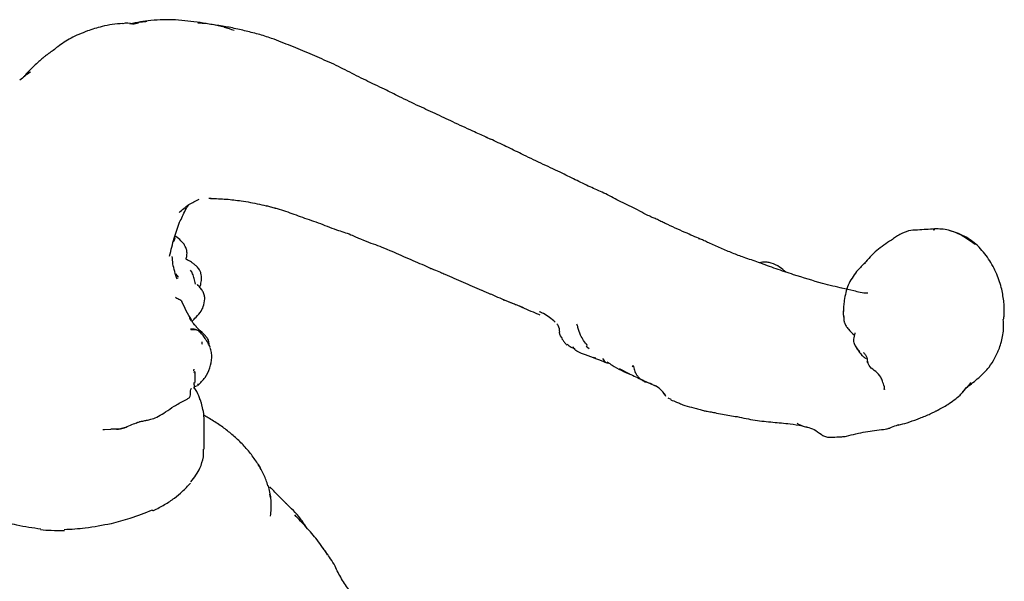
# Model space of a CAD drawing. Units: millimetres. Extents: x 23 to 738, y 53 to 783.
# Drawn here: x 565 to 629, y 654 to 690 of the extents above; entities that cross this region are included whole.
import ezdxf

# ---------------------------------------------------------------- set-up
doc = ezdxf.new("R2010")
doc.units = ezdxf.units.MM

msp = doc.modelspace()

# ---------------------------------------------------------------- linework, layer by layer
at = {"color": 7, "linetype": 'Continuous', "lineweight": 25}
for p, q in [((566.529, 688.191), (566.587, 688.242)), ((565.347, 686.995), (565.323, 686.984)), ((594.985, 682.766), (595.313, 682.616)), ((577.107, 678.746), (576.962, 678.741)), ((575.437, 678.02), (575.387, 677.935)), ((624.161, 676.713), (624.26, 676.72)), ((619.67, 674.478), (619.736, 674.548)), ((574.977, 673.629), (574.805, 673.838)), ((613.915, 674.153), (613.829, 674.18)), ((574.951, 673.551), (574.949, 673.549)), ((576.219, 673.125), (576.214, 673.142)), ((575.85, 670.736), (575.952, 670.847)), ((601.553, 669.12), (601.745, 668.979)), ((602.183, 668.339), (602.018, 668.392)), ((604.617, 667.775), (604.567, 667.838)), ((604.398, 667.294), (603.726, 667.654)), ((575.997, 666.468), (576.224, 666.556)), ((576.042, 666.721), (576.057, 666.701)), ((576.234, 666.66), (576.232, 666.574)), ((576.573, 665.001), (576.482, 665.397)), ((607.075, 665.652), (606.882, 665.723)), ((576.653, 662.4), (576.653, 664.299)), ((576.607, 661.905), (576.62, 662.4)), ((580.971, 659.259), (580.926, 659.468)), ((574.723, 659.226), (574.719, 659.223)), ((582.015, 658.847), (581.964, 658.898))]:
    msp.add_line(p, q, dxfattribs=at)
at = {"color": 7, "linetype": 'Continuous', "lineweight": 25, "flags": 128}
msp.add_lwpolyline([(570.06, 663.69), (570.06, 663.69), (570.061, 663.69), (570.063, 663.691), (570.071, 663.691), (570.103, 663.693), (570.156, 663.696), (570.569, 663.705), (570.569, 663.705)], dxfattribs=at)
at = {"color": 7, "linetype": 'Continuous', "lineweight": 25}
for centre, radius, start, end in [((590.42, 733.663), 45.496, 254.0991, 254.95323), ((575.829, 665.319), 0.647, 17.38615, 33.94328), ((573.322, 658.491), 0.0814, 225.58508, 286.90026)]:
    msp.add_arc(centre, radius, start, end, dxfattribs=at)
for points, knots in [([(571.365, 690.142), (571.369, 690.144), (571.554, 690.277), (571.936, 690.073), (572.251, 690.167), (572.373, 690.203)], [0, 0, 0, 0, 0.012495, 0.618229, 1, 1, 1, 1]), ([(573.193, 690.348), (572.96, 690.319), (572.497, 690.26), (572.048, 690.162), (571.824, 690.113)], [0, 0, 0, 0, 0.501494, 1, 1, 1, 1]), ([(571.896, 690.14), (571.952, 690.152), (572.102, 690.185), (572.346, 690.247), (572.638, 690.268), (572.831, 690.289), (572.927, 690.3)], [0, 0, 0, 0, 0.16493, 0.443236, 0.721606, 1, 1, 1, 1]), ([(574.799, 690.385), (574.525, 690.393), (573.979, 690.407), (573.454, 690.368), (573.193, 690.348)], [0, 0, 0, 0, 0.501842, 1, 1, 1, 1]), ([(576.401, 690.207), (576.129, 690.244), (575.585, 690.319), (575.061, 690.363), (574.799, 690.385)], [0, 0, 0, 0, 0.500047, 1, 1, 1, 1]), ([(569.046, 689.663), (568.68, 689.518), (567.962, 689.234), (567.397, 688.835), (567.12, 688.64)], [0, 0, 0, 0, 0.510866, 1, 1, 1, 1]), ([(570.007, 689.954), (569.84, 689.909), (569.503, 689.819), (569.199, 689.715), (569.046, 689.663)], [0, 0, 0, 0, 0.49701, 1, 1, 1, 1]), ([(571.362, 690.148), (571.128, 690.134), (570.663, 690.106), (570.225, 690.005), (570.007, 689.954)], [0, 0, 0, 0, 0.501123, 1, 1, 1, 1]), ([(577.508, 690.029), (577.233, 690.07), (576.887, 690.123), (576.48, 690.165), (576.35, 690.176), (576.305, 690.179), (576.286, 690.18), (576.275, 690.18), (576.265, 690.18), (576.258, 690.18), (576.253, 690.18), (576.25, 690.179), (576.252, 690.179), (576.253, 690.179)], [0, 0, 0, 0, 0.698894, 0.881766, 0.933652, 0.951039, 0.958125, 0.964532, 0.970641, 0.976823, 0.983588, 0.991339, 1, 1, 1, 1]), ([(577.956, 689.908), (577.692, 689.968), (577.163, 690.088), (576.655, 690.167), (576.401, 690.207)], [0, 0, 0, 0, 0.499239, 1, 1, 1, 1]), ([(579.285, 689.684), (578.989, 689.753), (578.396, 689.893), (577.804, 689.983), (577.508, 690.029)], [0, 0, 0, 0, 0.500309, 1, 1, 1, 1]), ([(581.053, 689.181), (580.758, 689.278), (580.17, 689.469), (579.58, 689.612), (579.285, 689.684)], [0, 0, 0, 0, 0.501712, 1, 1, 1, 1]), ([(583.56, 688.167), (583.144, 688.344), (582.315, 688.696), (581.473, 689.02), (581.053, 689.181)], [0, 0, 0, 0, 0.501186, 1, 1, 1, 1]), ([(567.12, 688.64), (567.022, 688.558), (566.822, 688.391), (566.626, 688.26), (566.526, 688.194)], [0, 0, 0, 0, 0.491852, 1, 1, 1, 1]), ([(566.526, 688.194), (566.458, 688.143), (566.324, 688.042), (566.108, 687.875), (565.863, 687.652), (565.566, 687.378), (565.267, 687.088), (565.045, 686.842), (564.932, 686.706), (564.889, 686.654)], [0, 0, 0, 0, 0.112302, 0.222224, 0.380238, 0.576501, 0.783304, 0.917704, 1, 1, 1, 1]), ([(586.004, 687.048), (585.601, 687.248), (584.793, 687.648), (583.971, 687.994), (583.56, 688.167)], [0, 0, 0, 0, 0.499381, 1, 1, 1, 1]), ([(588.414, 685.861), (587.997, 686.056), (587.162, 686.448), (586.39, 686.848), (586.004, 687.048)], [0, 0, 0, 0, 0.499287, 1, 1, 1, 1]), ([(565.323, 686.984), (565.208, 686.902), (564.981, 686.739), (564.759, 686.549), (564.65, 686.455)], [0, 0, 0, 0, 0.5078, 1, 1, 1, 1]), ([(590.663, 684.759), (590.227, 684.968), (589.438, 685.347), (588.731, 685.702), (588.414, 685.861)], [0, 0, 0, 0, 0.553236, 1, 1, 1, 1]), ([(593.01, 683.666), (592.623, 683.849), (591.847, 684.216), (591.058, 684.578), (590.663, 684.759)], [0, 0, 0, 0, 0.4995637, 1, 1, 1, 1]), ([(595.085, 682.712), (594.829, 682.829), (594.265, 683.089), (593.454, 683.462), (593.01, 683.666)], [0, 0, 0, 0, 0.453355, 1, 1, 1, 1]), ([(595.308, 682.62), (595.27, 682.635), (595.194, 682.664), (595.121, 682.696), (595.085, 682.712)], [0, 0, 0, 0, 0.498991, 1, 1, 1, 1]), ([(597.318, 681.656), (596.986, 681.82), (596.322, 682.147), (595.646, 682.463), (595.308, 682.62)], [0, 0, 0, 0, 0.500524, 1, 1, 1, 1]), ([(599.858, 680.453), (599.436, 680.649), (598.592, 681.043), (597.743, 681.452), (597.318, 681.656)], [0, 0, 0, 0, 0.500143, 1, 1, 1, 1]), ([(601.801, 679.502), (601.477, 679.657), (600.811, 679.977), (600.182, 680.291), (599.858, 680.453)], [0, 0, 0, 0, 0.486627, 1, 1, 1, 1]), ([(603.676, 678.596), (603.348, 678.77), (602.711, 679.108), (602.098, 679.373), (601.801, 679.502)], [0, 0, 0, 0, 0.515067, 1, 1, 1, 1]), ([(575.019, 677.823), (575.226, 678.013), (575.626, 678.38), (576.107, 678.593), (576.339, 678.696)], [0, 0, 0, 0, 0.517611, 1, 1, 1, 1]), ([(577.08, 678.751), (577.421, 678.741), (578.097, 678.72), (578.75, 678.636), (579.074, 678.595)], [0, 0, 0, 0, 0.504015, 1, 1, 1, 1]), ([(575.438, 677.999), (575.44, 678.004), (575.468, 678.071), (575.564, 678.213), (575.653, 678.344)], [0, 0, 0, 0, 0.068435, 1, 1, 1, 1]), ([(579.074, 678.595), (579.47, 678.528), (580.262, 678.393), (581.038, 678.188), (581.425, 678.086)], [0, 0, 0, 0, 0.50078, 1, 1, 1, 1]), ([(580.708, 678.287), (581.084, 678.184), (581.835, 677.976), (582.553, 677.709), (582.912, 677.575)], [0, 0, 0, 0, 0.500035, 1, 1, 1, 1]), ([(606.107, 677.405), (606.023, 677.442), (605.873, 677.508), (605.6, 677.628), (605.236, 677.815), (604.594, 678.168), (604.04, 678.426), (603.676, 678.596)], [0, 0, 0, 0, 0.104169, 0.185182, 0.324383, 0.556095, 1, 1, 1, 1]), ([(575.06, 677.198), (575.119, 677.319), (575.225, 677.54), (575.371, 677.855), (575.438, 677.998)], [0, 0, 0, 0, 0.546704, 1, 1, 1, 1]), ([(582.912, 677.575), (583.299, 677.442), (584.074, 677.175), (584.879, 676.861), (585.281, 676.704)], [0, 0, 0, 0, 0.4996806, 1, 1, 1, 1]), ([(606.694, 677.125), (606.604, 677.168), (606.419, 677.256), (606.213, 677.355), (606.107, 677.405)], [0, 0, 0, 0, 0.4881404, 1, 1, 1, 1]), ([(574.409, 674.99), (574.499, 675.386), (574.677, 676.162), (574.934, 676.858), (575.06, 677.198)], [0, 0, 0, 0, 0.510483, 1, 1, 1, 1]), ([(608.998, 676.098), (608.666, 676.239), (607.928, 676.555), (607.132, 676.922), (606.694, 677.125)], [0, 0, 0, 0, 0.4502971, 1, 1, 1, 1]), ([(624.239, 676.764), (623.883, 676.737), (623.354, 676.697), (622.521, 676.669), (622.161, 676.485), (621.977, 676.391)], [0, 0, 0, 0, 0.500779, 0.743385, 1, 1, 1, 1]), ([(625.148, 676.686), (624.999, 676.711), (624.699, 676.761), (624.393, 676.763), (624.239, 676.764)], [0, 0, 0, 0, 0.496179, 1, 1, 1, 1]), ([(574.728, 676.23), (574.733, 676.209), (574.747, 676.141), (574.715, 676.054), (574.681, 675.971), (574.662, 675.938), (574.653, 675.921)], [0, 0, 0, 0, 0.200416, 0.642347, 0.818302, 1, 1, 1, 1]), ([(575.346, 675.762), (575.257, 675.869), (575.079, 676.084), (574.848, 676.242), (574.733, 676.321)], [0, 0, 0, 0, 0.4976622, 1, 1, 1, 1]), ([(585.281, 676.704), (585.594, 676.609), (586.03, 676.476), (586.547, 676.236), (587.288, 675.921), (587.723, 675.77), (588.091, 675.641)], [0, 0, 0, 0, 0.272986, 0.38106, 0.475976, 1, 1, 1, 1]), ([(608.863, 676.144), (608.862, 676.145), (608.86, 676.148), (608.865, 676.149), (608.879, 676.148), (608.91, 676.141), (608.953, 676.126), (608.983, 676.105), (608.998, 676.094)], [0, 0, 0, 0, 0.067805, 0.123866, 0.178165, 0.343911, 0.675216, 1, 1, 1, 1]), ([(621.977, 676.391), (621.882, 676.337), (621.694, 676.229), (621.518, 676.099), (621.431, 676.035)], [0, 0, 0, 0, 0.500636, 1, 1, 1, 1]), ([(626.88, 675.749), (626.473, 676.048), (625.926, 676.449), (625.3, 676.627), (625.14, 676.672)], [0, 0, 0, 0, 0.7437981, 1, 1, 1, 1]), ([(627.043, 675.686), (626.764, 675.902), (626.188, 676.347), (625.501, 676.571), (625.148, 676.686)], [0, 0, 0, 0, 0.485508, 1, 1, 1, 1]), ([(576.379, 674.044), (576.355, 674.081), (576.308, 674.151), (576.203, 674.287), (576.059, 674.421), (575.898, 674.544), (575.767, 674.631), (575.672, 674.683), (575.573, 674.727), (575.48, 674.77), (575.475, 674.81), (575.5, 674.859), (575.516, 674.914), (575.526, 674.962), (575.534, 675.022), (575.542, 675.123), (575.54, 675.283), (575.492, 675.514), (575.398, 675.672), (575.346, 675.762)], [0, 0, 0, 0, 0.054373, 0.104112, 0.189088, 0.256512, 0.30771, 0.3473, 0.388583, 0.487354, 0.611578, 0.667174, 0.689015, 0.708842, 0.728967, 0.751649, 0.810571, 0.892833, 1, 1, 1, 1]), ([(588.091, 675.641), (588.287, 675.561), (588.708, 675.387), (589.527, 675.022), (589.966, 674.827)], [0, 0, 0, 0, 0.463851, 1, 1, 1, 1]), ([(609.526, 675.854), (609.431, 675.9), (609.251, 675.986), (609.079, 676.062), (608.998, 676.098)], [0, 0, 0, 0, 0.529915, 1, 1, 1, 1]), ([(613.918, 674.165), (613.73, 674.23), (613.345, 674.361), (612.667, 674.626), (611.896, 674.867), (611.079, 675.187), (610.313, 675.499), (609.79, 675.735), (609.526, 675.854)], [0, 0, 0, 0, 0.128735, 0.262576, 0.479295, 0.648411, 0.822235, 1, 1, 1, 1]), ([(621.431, 676.035), (621.101, 675.824), (620.442, 675.401), (619.919, 674.802), (619.656, 674.502)], [0, 0, 0, 0, 0.499702, 1, 1, 1, 1]), ([(628.303, 673.812), (628.139, 674.153), (627.807, 674.839), (627.299, 675.402), (627.043, 675.686)], [0, 0, 0, 0, 0.495741, 1, 1, 1, 1]), ([(574.899, 673.478), (574.787, 673.814), (574.626, 674.298), (574.59, 674.811), (574.579, 674.969)], [0, 0, 0, 0, 0.69286, 1, 1, 1, 1]), ([(589.966, 674.827), (590.355, 674.665), (590.848, 674.459), (591.375, 674.218), (591.523, 674.154), (591.965, 673.983), (592.16, 673.893), (592.343, 673.809)], [0, 0, 0, 0, 0.334201, 0.425335, 0.455371, 0.487854, 1, 1, 1, 1]), ([(614.544, 673.954), (614.417, 674.068), (614.143, 674.318), (613.72, 674.507), (613.331, 674.603), (613.062, 674.592), (612.883, 674.572), (612.811, 674.564)], [0, 0, 0, 0, 0.276501, 0.601255, 0.734775, 0.893046, 1, 1, 1, 1]), ([(619.656, 674.502), (619.574, 674.415), (619.41, 674.243), (619.247, 674.066), (619.166, 673.979)], [0, 0, 0, 0, 0.505202, 1, 1, 1, 1]), ([(576.091, 673.172), (576.06, 673.292), (576.001, 673.519), (575.933, 673.779), (575.851, 673.958), (575.79, 674.038), (575.759, 674.079)], [0, 0, 0, 0, 0.382191, 0.725439, 0.859426, 1, 1, 1, 1]), ([(576.384, 672.947), (576.415, 673.072), (576.478, 673.322), (576.492, 673.628), (576.461, 673.842), (576.421, 673.957), (576.393, 674.015), (576.379, 674.044)], [0, 0, 0, 0, 0.331024, 0.665587, 0.832585, 0.915878, 1, 1, 1, 1]), ([(592.343, 673.809), (592.736, 673.635), (593.523, 673.287), (594.323, 672.949), (594.723, 672.78)], [0, 0, 0, 0, 0.499973, 1, 1, 1, 1]), ([(615.059, 673.78), (614.867, 673.845), (614.468, 673.979), (614.106, 674.102), (613.918, 674.165)], [0, 0, 0, 0, 0.481162, 1, 1, 1, 1]), ([(618.267, 672.88), (617.828, 672.986), (616.798, 673.235), (615.693, 673.581), (615.059, 673.78)], [0, 0, 0, 0, 0.426625, 1, 1, 1, 1]), ([(619.166, 673.979), (618.96, 673.699), (618.547, 673.139), (618.418, 672.439), (618.353, 672.088)], [0, 0, 0, 0, 0.499102, 1, 1, 1, 1]), ([(628.76, 671.98), (628.723, 672.265), (628.642, 672.89), (628.422, 673.487), (628.303, 673.812)], [0, 0, 0, 0, 0.456735, 1, 1, 1, 1]), ([(574.965, 673.55), (574.965, 673.55), (574.966, 673.548), (574.965, 673.553), (574.957, 673.554), (574.952, 673.556), (574.951, 673.555), (574.951, 673.555)], [0, 0, 0, 0, 0.101416, 0.562502, 0.823044, 0.960692, 1, 1, 1, 1]), ([(576.694, 672.199), (576.694, 672.212), (576.696, 672.303), (576.674, 672.483), (576.559, 672.717), (576.402, 672.934), (576.283, 673.067), (576.224, 673.133)], [0, 0, 0, 0, 0.034266, 0.252289, 0.501678, 0.751142, 1, 1, 1, 1]), ([(574.781, 672.321), (574.781, 672.321), (574.797, 672.293), (574.914, 672.223), (575.117, 672.163), (575.188, 672.064), (575.211, 672.031)], [0, 0, 0, 0, 0.003277, 0.228341, 0.745418, 1, 1, 1, 1]), ([(594.681, 672.797), (594.782, 672.752), (594.987, 672.661), (595.197, 672.569), (595.303, 672.522)], [0, 0, 0, 0, 0.498514, 1, 1, 1, 1]), ([(597.1, 671.764), (596.803, 671.882), (596.314, 672.075), (595.718, 672.332), (595.42, 672.469), (595.304, 672.522)], [0, 0, 0, 0, 0.486002, 0.800479, 1, 1, 1, 1]), ([(619.901, 672.566), (619.89, 672.566), (619.551, 672.564), (618.989, 672.737), (618.461, 672.843), (618.204, 672.895)], [0, 0, 0, 0, 0.016619, 0.520905, 1, 1, 1, 1]), ([(575.828, 670.837), (575.709, 671.031), (575.469, 671.424), (575.298, 671.827), (575.211, 672.031)], [0, 0, 0, 0, 0.493849, 1, 1, 1, 1]), ([(575.952, 670.847), (575.983, 670.877), (576.112, 671.005), (576.389, 671.267), (576.633, 671.71), (576.673, 672.03), (576.694, 672.199)], [0, 0, 0, 0, 0.107146, 0.451978, 0.7105, 1, 1, 1, 1]), ([(596.144, 672.15), (596.354, 672.073), (596.615, 671.977), (596.951, 671.842), (597.186, 671.745), (597.334, 671.686), (597.438, 671.645)], [0, 0, 0, 0, 0.479998, 0.595052, 0.715441, 1, 1, 1, 1]), ([(598.543, 671.15), (598.446, 671.19), (597.956, 671.389), (597.48, 671.598), (597.1, 671.764)], [0, 0, 0, 0, 0.199698, 1, 1, 1, 1]), ([(618.353, 672.088), (618.339, 671.968), (618.312, 671.734), (618.309, 671.499), (618.307, 671.384)], [0, 0, 0, 0, 0.513391, 1, 1, 1, 1]), ([(628.721, 670.854), (628.728, 670.869), (628.743, 670.9), (628.787, 671.147), (628.787, 671.509), (628.769, 671.816), (628.76, 671.98)], [0, 0, 0, 0, 0.217746, 0.447991, 0.706137, 1, 1, 1, 1]), ([(599.523, 670.69), (599.285, 670.899), (598.978, 671.168), (598.596, 671.32), (598.511, 671.354)], [0, 0, 0, 0, 0.775916, 1, 1, 1, 1]), ([(618.33, 671.021), (618.32, 671.114), (618.305, 671.254), (618.31, 671.379), (618.312, 671.42)], [0, 0, 0, 0, 0.668957, 1, 1, 1, 1]), ([(618.322, 671.064), (618.327, 671.001), (618.334, 670.906), (618.334, 670.786), (618.349, 670.723), (618.361, 670.686), (618.367, 670.668)], [0, 0, 0, 0, 0.498136, 0.751091, 0.878484, 1, 1, 1, 1]), ([(575.712, 670.968), (575.744, 670.94), (575.782, 670.906), (575.808, 670.861), (575.812, 670.855)], [0, 0, 0, 0, 0.847151, 1, 1, 1, 1]), ([(576.025, 670.486), (576.024, 670.49), (576.022, 670.498), (575.985, 670.57), (575.864, 670.725), (575.768, 670.882), (575.713, 670.972)], [0, 0, 0, 0, 0.02922, 0.055421, 0.451518, 1, 1, 1, 1]), ([(575.979, 670.562), (576, 670.558), (576.038, 670.551), (576.039, 670.512), (576.026, 670.489), (576.025, 670.486)], [0, 0, 0, 0, 0.536283, 0.945017, 1, 1, 1, 1]), ([(576.16, 670.352), (576.137, 670.387), (576.104, 670.436), (576.065, 670.489), (576.049, 670.512), (576.042, 670.525), (576.037, 670.532), (576.035, 670.536), (576.034, 670.538)], [0, 0, 0, 0, 0.562367, 0.796975, 0.901307, 0.948921, 0.973393, 1, 1, 1, 1]), ([(576.085, 670.461), (576.087, 670.459), (576.117, 670.43), (576.139, 670.391), (576.159, 670.353), (576.16, 670.352)], [0, 0, 0, 0, 0.051983, 0.974353, 1, 1, 1, 1]), ([(576.98, 669.186), (576.976, 669.295), (576.969, 669.486), (576.823, 669.722), (576.536, 669.999), (576.321, 670.2), (576.16, 670.352)], [0, 0, 0, 0, 0.211398, 0.373428, 0.528085, 1, 1, 1, 1]), ([(599.638, 670.579), (599.662, 670.547), (599.776, 670.395), (599.793, 670.193), (599.806, 670.034)], [0, 0, 0, 0, 0.207951, 1, 1, 1, 1]), ([(601.623, 669.165), (601.457, 669.381), (601.18, 669.741), (601.04, 670.25), (600.967, 670.492), (600.945, 670.566)], [0, 0, 0, 0, 0.50878, 0.850037, 1, 1, 1, 1]), ([(618.367, 670.668), (618.4, 670.588), (618.466, 670.427), (618.687, 670.158), (618.873, 669.976), (618.998, 669.855)], [0, 0, 0, 0, 0.245946, 0.496211, 1, 1, 1, 1]), ([(628.464, 668.991), (628.513, 669.129), (628.609, 669.4), (628.705, 669.866), (628.756, 670.358), (628.733, 670.686), (628.721, 670.854)], [0, 0, 0, 0, 0.251038, 0.492778, 0.738995, 1, 1, 1, 1]), ([(576.321, 670.089), (576.296, 670.107), (576.247, 670.142), (576.145, 670.188), (576.022, 670.225), (575.904, 670.226), (575.834, 670.225), (575.802, 670.224), (575.786, 670.223), (575.78, 670.223), (575.777, 670.223)], [0, 0, 0, 0, 0.15711, 0.306444, 0.571717, 0.796892, 0.896012, 0.942917, 0.968583, 1, 1, 1, 1]), ([(575.777, 670.221), (575.777, 670.222), (575.779, 670.226), (575.781, 670.224), (575.783, 670.223)], [0, 0, 0, 0, 0.143156, 1, 1, 1, 1]), ([(576.321, 670.088), (576.321, 670.089), (576.285, 670.133), (576.157, 670.165), (576.005, 670.186), (575.891, 670.186), (575.838, 670.184), (575.807, 670.184), (575.792, 670.184)], [0, 0, 0, 0, 0.002513, 0.333561, 0.706912, 0.871192, 0.935386, 1, 1, 1, 1]), ([(577.05, 669.047), (577.005, 669.141), (576.915, 669.333), (576.732, 669.609), (576.553, 669.877), (576.396, 670.02), (576.321, 670.089)], [0, 0, 0, 0, 0.253473, 0.515782, 0.769438, 1, 1, 1, 1]), ([(600.004, 669.621), (599.918, 669.739), (599.826, 669.865), (599.807, 670.025), (599.805, 670.034)], [0, 0, 0, 0, 0.939901, 1, 1, 1, 1]), ([(619.366, 668.775), (619.301, 668.851), (619.171, 669.004), (618.995, 669.258), (618.963, 669.61), (619.054, 669.838), (619.073, 669.978), (619.074, 669.985)], [0, 0, 0, 0, 0.225649, 0.454748, 0.681118, 0.985632, 1, 1, 1, 1]), ([(576.541, 669.23), (576.537, 669.266), (576.53, 669.32), (576.526, 669.382), (576.525, 669.401)], [0, 0, 0, 0, 0.6756766, 1, 1, 1, 1]), ([(599.968, 669.604), (599.975, 669.593), (599.989, 669.569), (600.01, 669.546), (600.021, 669.535)], [0, 0, 0, 0, 0.4993978, 1, 1, 1, 1]), ([(600.021, 669.535), (600.058, 669.472), (600.13, 669.349), (600.235, 669.251), (600.286, 669.204)], [0, 0, 0, 0, 0.512575, 1, 1, 1, 1]), ([(600.826, 668.949), (600.74, 668.976), (600.544, 669.035), (600.392, 669.165), (600.307, 669.237)], [0, 0, 0, 0, 0.4397523, 1, 1, 1, 1]), ([(600.681, 669.109), (600.709, 669.047), (600.751, 668.956), (600.841, 668.876), (600.888, 668.843), (600.913, 668.826), (600.928, 668.816), (600.935, 668.811), (600.939, 668.809)], [0, 0, 0, 0, 0.509743, 0.761495, 0.887428, 0.946731, 0.973942, 1, 1, 1, 1]), ([(619.023, 669.259), (619.048, 669.204), (619.1, 669.087), (619.256, 668.837), (619.409, 668.649), (619.514, 668.52)], [0, 0, 0, 0, 0.2216372, 0.4652873, 1, 1, 1, 1]), ([(576.246, 666.566), (576.413, 666.732), (576.745, 667.06), (577.066, 667.703), (577.163, 668.269), (577.142, 668.717), (577.085, 668.929), (577.057, 669.033)], [0, 0, 0, 0, 0.254012, 0.504339, 0.755225, 0.879612, 1, 1, 1, 1]), ([(600.939, 668.809), (600.948, 668.803), (601.102, 668.713), (601.554, 668.548), (601.941, 668.401), (602.16, 668.317)], [0, 0, 0, 0, 0.02774, 0.450533, 1, 1, 1, 1]), ([(619.514, 668.52), (619.563, 668.478), (619.653, 668.401), (619.756, 668.343), (619.792, 668.301), (619.789, 668.312), (619.788, 668.314)], [0, 0, 0, 0, 0.37397, 0.687681, 0.95091, 1, 1, 1, 1]), ([(619.581, 668.72), (619.641, 668.672), (619.762, 668.575), (619.807, 668.444), (619.829, 668.378)], [0, 0, 0, 0, 0.493684, 1, 1, 1, 1]), ([(627.805, 667.763), (627.928, 667.951), (628.196, 668.361), (628.37, 668.77), (628.464, 668.991)], [0, 0, 0, 0, 0.459332, 1, 1, 1, 1]), ([(602.159, 668.318), (602.242, 668.286), (602.406, 668.225), (602.627, 668.14), (602.82, 668.068), (602.919, 668.026), (602.968, 668.005)], [0, 0, 0, 0, 0.25509, 0.499873, 0.748578, 1, 1, 1, 1]), ([(602.61, 668.315), (602.685, 668.212), (602.79, 668.068), (602.934, 668.041), (602.976, 668.033)], [0, 0, 0, 0, 0.712448, 1, 1, 1, 1]), ([(602.922, 668.096), (603.025, 668.022), (603.493, 667.683), (604.028, 667.454), (604.445, 667.276)], [0, 0, 0, 0, 0.218727, 1, 1, 1, 1]), ([(604.657, 667.782), (604.655, 667.786), (604.642, 667.806), (604.621, 667.829), (604.59, 667.834), (604.575, 667.837), (604.569, 667.838), (604.568, 667.838), (604.567, 667.838), (604.567, 667.838)], [0, 0, 0, 0, 0.130584, 0.638177, 0.863789, 0.958162, 0.98677, 0.994512, 1, 1, 1, 1]), ([(604.63, 667.804), (604.645, 667.746), (604.676, 667.63), (604.707, 667.522), (604.722, 667.468)], [0, 0, 0, 0, 0.499481, 1, 1, 1, 1]), ([(619.829, 668.378), (619.837, 668.318), (619.853, 668.206), (619.889, 668.101), (619.906, 668.052)], [0, 0, 0, 0, 0.529173, 1, 1, 1, 1]), ([(619.897, 668.058), (619.893, 668.06), (619.876, 668.07), (619.852, 668.087), (619.846, 668.111), (619.844, 668.121)], [0, 0, 0, 0, 0.170268, 0.635133, 1, 1, 1, 1]), ([(620.951, 666.505), (620.923, 666.619), (620.874, 666.821), (620.714, 667.161), (620.428, 667.479), (620.027, 667.73), (619.9, 668.002), (619.844, 668.121)], [0, 0, 0, 0, 0.179271, 0.317688, 0.561681, 0.806874, 1, 1, 1, 1]), ([(575.986, 667.628), (575.979, 667.601), (575.968, 667.561), (575.958, 667.521), (575.956, 667.506), (575.955, 667.503)], [0, 0, 0, 0, 0.606429, 0.918549, 1, 1, 1, 1]), ([(576.073, 667.286), (576.066, 667.308), (576.051, 667.354), (576.026, 667.402), (576.014, 667.426)], [0, 0, 0, 0, 0.5067335, 1, 1, 1, 1]), ([(576.057, 666.701), (576.065, 666.831), (576.081, 667.088), (576.064, 667.361), (576.056, 667.497)], [0, 0, 0, 0, 0.505976, 1, 1, 1, 1]), ([(604.445, 667.276), (604.743, 667.137), (605.325, 666.866), (605.844, 666.638), (606.098, 666.526)], [0, 0, 0, 0, 0.510811, 1, 1, 1, 1]), ([(604.722, 667.468), (604.755, 667.396), (604.821, 667.251), (604.979, 667.068), (605.163, 666.915), (605.441, 666.756), (605.691, 666.732), (605.843, 666.669), (605.851, 666.666)], [0, 0, 0, 0, 0.1649561, 0.3309059, 0.4964285, 0.6597573, 0.9836639, 1, 1, 1, 1]), ([(626.358, 666.457), (626.617, 666.651), (627.137, 667.04), (627.582, 667.522), (627.805, 667.763)], [0, 0, 0, 0, 0.499615, 1, 1, 1, 1]), ([(576.008, 666.358), (576.012, 666.403), (576.022, 666.495), (576.018, 666.627), (576.006, 666.713), (576.001, 666.753)], [0, 0, 0, 0, 0.339203, 0.687386, 1, 1, 1, 1]), ([(606.737, 665.889), (606.612, 666.061), (606.417, 666.33), (606.13, 666.494), (606.026, 666.553)], [0, 0, 0, 0, 0.637663, 1, 1, 1, 1]), ([(620.947, 666.55), (620.945, 666.545), (620.942, 666.534), (620.945, 666.515), (620.949, 666.508), (620.951, 666.505)], [0, 0, 0, 0, 0.29473, 0.638512, 1, 1, 1, 1]), ([(620.946, 666.55), (620.953, 666.507), (620.968, 666.419), (620.97, 666.336), (620.972, 666.294)], [0, 0, 0, 0, 0.490963, 1, 1, 1, 1]), ([(626.617, 666.738), (626.556, 666.672), (626.368, 666.469), (626.18, 666.265), (626.053, 666.127)], [0, 0, 0, 0, 0.323013, 1, 1, 1, 1]), ([(575.365, 665.579), (575.43, 665.611), (575.558, 665.674), (575.717, 665.774), (575.787, 665.938), (575.769, 666.124), (575.768, 666.275), (575.808, 666.361), (575.834, 666.381), (575.837, 666.383)], [0, 0, 0, 0, 0.188931, 0.367412, 0.540883, 0.720247, 0.900316, 0.988726, 1, 1, 1, 1]), ([(576.407, 665.608), (576.34, 665.795), (576.24, 666.078), (576.071, 666.343), (576.014, 666.432)], [0, 0, 0, 0, 0.660645, 1, 1, 1, 1]), ([(606.744, 665.851), (606.727, 665.87), (606.666, 665.933), (606.617, 666.011), (606.583, 666.066)], [0, 0, 0, 0, 0.28728, 1, 1, 1, 1]), ([(620.972, 666.294), (620.971, 666.296), (620.969, 666.303), (620.966, 666.31), (620.961, 666.322), (620.958, 666.331), (620.956, 666.337)], [0, 0, 0, 0, 0.041361, 0.186043, 0.406652, 1, 1, 1, 1]), ([(624.421, 664.935), (624.432, 664.941), (624.611, 665.036), (625.202, 665.359), (625.653, 665.721), (625.906, 665.924)], [0, 0, 0, 0, 0.027123, 0.454271, 1, 1, 1, 1]), ([(625.906, 665.924), (625.975, 666.008), (626.114, 666.178), (626.256, 666.345), (626.327, 666.428)], [0, 0, 0, 0, 0.496899, 1, 1, 1, 1]), ([(573.263, 664.378), (573.403, 664.432), (573.716, 664.55), (574.187, 664.868), (574.74, 665.243), (575.143, 665.459), (575.365, 665.579)], [0, 0, 0, 0, 0.176166, 0.392481, 0.665699, 1, 1, 1, 1]), ([(576.482, 665.397), (576.476, 665.415), (576.465, 665.454), (576.453, 665.492), (576.446, 665.512)], [0, 0, 0, 0, 0.455435, 1, 1, 1, 1]), ([(607.066, 665.629), (607.186, 665.578), (607.391, 665.492), (607.687, 665.372), (608.069, 665.209), (608.474, 665.138), (608.874, 665.014), (609.084, 664.956), (609.181, 664.929)], [0, 0, 0, 0, 0.193554, 0.331432, 0.466893, 0.723927, 0.872764, 1, 1, 1, 1]), ([(576.653, 664.281), (576.648, 664.475), (576.642, 664.719), (576.585, 664.953), (576.573, 665.001)], [0, 0, 0, 0, 0.7938864, 1, 1, 1, 1]), ([(577.266, 664.243), (577.151, 664.315), (576.941, 664.445), (576.723, 664.567), (576.625, 664.621)], [0, 0, 0, 0, 0.5502458, 1, 1, 1, 1]), ([(609.181, 664.929), (609.262, 664.914), (609.406, 664.886), (609.651, 664.843), (609.986, 664.779), (610.579, 664.64), (611.061, 664.575), (611.377, 664.533)], [0, 0, 0, 0, 0.105197, 0.186661, 0.327014, 0.559752, 1, 1, 1, 1]), ([(623.129, 664.373), (623.236, 664.413), (623.441, 664.492), (623.801, 664.637), (624.079, 664.768), (624.254, 664.853), (624.337, 664.894), (624.376, 664.913), (624.396, 664.923), (624.41, 664.93), (624.417, 664.933), (624.421, 664.935)], [0, 0, 0, 0, 0.26751, 0.512263, 0.754338, 0.875779, 0.937283, 0.968174, 0.983498, 0.991299, 1, 1, 1, 1]), ([(572.442, 664.191), (572.433, 664.186), (572.304, 664.124), (572.031, 664.039), (571.697, 663.883), (571.472, 663.799), (571.362, 663.769), (571.316, 663.76), (571.297, 663.756)], [0, 0, 0, 0, 0.025687, 0.377034, 0.730013, 0.885087, 0.95316, 1, 1, 1, 1]), ([(572.217, 664.101), (572.287, 664.132), (572.433, 664.199), (572.63, 664.238), (572.732, 664.258)], [0, 0, 0, 0, 0.4800457, 1, 1, 1, 1]), ([(572.732, 664.258), (572.811, 664.274), (572.985, 664.308), (573.165, 664.354), (573.263, 664.378)], [0, 0, 0, 0, 0.455209, 1, 1, 1, 1]), ([(577.945, 663.782), (577.838, 663.86), (577.622, 664.017), (577.383, 664.169), (577.263, 664.245)], [0, 0, 0, 0, 0.497195, 1, 1, 1, 1]), ([(611.377, 664.533), (611.771, 664.446), (612.557, 664.273), (613.325, 664.203), (613.709, 664.169)], [0, 0, 0, 0, 0.500391, 1, 1, 1, 1]), ([(613.709, 664.169), (614.08, 664.138), (614.712, 664.087), (615.354, 663.981), (615.618, 663.938)], [0, 0, 0, 0, 0.58787, 1, 1, 1, 1]), ([(615.288, 664.093), (615.35, 664.057), (615.48, 663.983), (615.706, 663.901), (615.868, 663.861), (615.958, 663.839)], [0, 0, 0, 0, 0.295663, 0.611412, 1, 1, 1, 1]), ([(621.923, 663.998), (621.864, 663.978), (621.665, 663.907), (621.461, 663.837), (621.318, 663.787)], [0, 0, 0, 0, 0.294577, 1, 1, 1, 1]), ([(621.875, 663.982), (622.069, 664.027), (622.492, 664.127), (622.905, 664.286), (623.129, 664.373)], [0, 0, 0, 0, 0.457017, 1, 1, 1, 1]), ([(571.297, 663.756), (571.294, 663.755), (571.288, 663.753), (571.276, 663.749), (571.255, 663.742), (571.219, 663.731), (571.153, 663.715), (571.045, 663.713), (570.906, 663.709), (570.748, 663.711), (570.642, 663.714), (570.587, 663.715)], [0, 0, 0, 0, 0.012364, 0.026341, 0.052978, 0.099882, 0.183267, 0.332561, 0.552358, 0.772058, 1, 1, 1, 1]), ([(570.902, 663.724), (570.934, 663.723), (571.061, 663.717), (571.259, 663.74), (571.44, 663.795), (571.548, 663.833), (571.602, 663.851), (571.628, 663.861), (571.643, 663.866), (571.648, 663.867), (571.65, 663.868)], [0, 0, 0, 0, 0.12228, 0.497339, 0.747938, 0.874502, 0.937732, 0.969307, 0.984692, 1, 1, 1, 1]), ([(579.124, 662.764), (578.933, 662.946), (578.552, 663.309), (578.143, 663.628), (577.94, 663.786)], [0, 0, 0, 0, 0.503104, 1, 1, 1, 1]), ([(615.923, 663.852), (616.085, 663.807), (616.433, 663.712), (616.774, 663.421), (617.075, 663.231), (617.441, 663.172), (617.702, 663.191), (617.88, 663.204)], [0, 0, 0, 0, 0.214365, 0.458938, 0.586807, 0.718018, 1, 1, 1, 1]), ([(618.501, 663.254), (618.917, 663.361), (619.735, 663.572), (620.533, 663.657), (620.926, 663.699)], [0, 0, 0, 0, 0.507771, 1, 1, 1, 1]), ([(620.926, 663.699), (620.988, 663.71), (621.116, 663.731), (621.251, 663.766), (621.321, 663.784)], [0, 0, 0, 0, 0.485086, 1, 1, 1, 1]), ([(580.133, 661.48), (579.985, 661.7), (579.691, 662.141), (579.309, 662.56), (579.118, 662.77)], [0, 0, 0, 0, 0.500621, 1, 1, 1, 1]), ([(617.88, 663.204), (617.987, 663.209), (618.196, 663.218), (618.4, 663.242), (618.501, 663.254)], [0, 0, 0, 0, 0.507482, 1, 1, 1, 1]), ([(575.798, 660.286), (576.02, 660.577), (576.418, 661.096), (576.549, 661.658), (576.607, 661.905)], [0, 0, 0, 0, 0.559981, 1, 1, 1, 1]), ([(580.128, 661.476), (580.145, 661.461), (580.174, 661.436), (580.19, 661.402), (580.197, 661.389)], [0, 0, 0, 0, 0.6045821, 1, 1, 1, 1]), ([(580.813, 660.026), (580.733, 660.265), (580.571, 660.751), (580.294, 661.212), (580.153, 661.446)], [0, 0, 0, 0, 0.490628, 1, 1, 1, 1]), ([(580.154, 661.433), (580.17, 661.418), (580.236, 661.354), (580.272, 661.269), (580.3, 661.204)], [0, 0, 0, 0, 0.231614, 1, 1, 1, 1]), ([(580.276, 661.243), (580.281, 661.236), (580.289, 661.222), (580.296, 661.21), (580.3, 661.204)], [0, 0, 0, 0, 0.560023, 1, 1, 1, 1]), ([(574.72, 659.223), (574.894, 659.364), (575.28, 659.674), (575.591, 660.012), (575.761, 660.198)], [0, 0, 0, 0, 0.452332, 1, 1, 1, 1]), ([(580.799, 660.066), (580.807, 660.042), (580.835, 659.958), (580.856, 659.882), (580.871, 659.827)], [0, 0, 0, 0, 0.283897, 1, 1, 1, 1]), ([(580.871, 659.827), (580.929, 659.544), (581.049, 658.967), (580.989, 658.357), (580.959, 658.046)], [0, 0, 0, 0, 0.490578, 1, 1, 1, 1]), ([(581.969, 658.899), (581.799, 659.069), (581.542, 659.326), (581.244, 659.64), (581.089, 659.794), (581.009, 659.869), (580.969, 659.907), (580.947, 659.928), (580.94, 659.933), (580.937, 659.935)], [0, 0, 0, 0, 0.497196, 0.748083, 0.874386, 0.937803, 0.969554, 0.984994, 1, 1, 1, 1]), ([(573.346, 658.414), (573.599, 658.535), (574.105, 658.779), (574.517, 659.077), (574.723, 659.226)], [0, 0, 0, 0, 0.500374, 1, 1, 1, 1]), ([(583.325, 657.301), (583.198, 657.496), (582.817, 658.08), (582.308, 658.572), (581.969, 658.899)], [0, 0, 0, 0, 0.334179, 1, 1, 1, 1]), ([(573.265, 658.433), (572.792, 658.243), (571.946, 657.902), (571.006, 657.66), (570.592, 657.553)], [0, 0, 0, 0, 0.560161, 1, 1, 1, 1]), ([(566.021, 657.199), (565.488, 657.27), (564.536, 657.397), (563.676, 657.662), (563.298, 657.779)], [0, 0, 0, 0, 0.56002, 1, 1, 1, 1]), ([(570.592, 657.553), (570.037, 657.439), (569.046, 657.236), (568.001, 657.179), (567.541, 657.154)], [0, 0, 0, 0, 0.56031, 1, 1, 1, 1]), ([(584.812, 655.378), (584.668, 655.589), (584.411, 655.966), (583.921, 656.623), (583.319, 657.322), (582.811, 657.858), (582.559, 658.124)], [0, 0, 0, 0, 0.218366, 0.390254, 0.697032, 1, 1, 1, 1]), ([(566, 657.164), (566.233, 657.146), (566.746, 657.106), (567.264, 657.113), (567.547, 657.117)], [0, 0, 0, 0, 0.453062, 1, 1, 1, 1]), ([(584.702, 655.511), (584.656, 655.586), (584.56, 655.741), (584.45, 655.9), (584.394, 655.981)], [0, 0, 0, 0, 0.4880291, 1, 1, 1, 1]), ([(585.141, 654.875), (585.133, 654.888), (585.031, 655.058), (584.917, 655.224), (584.812, 655.378)], [0, 0, 0, 0, 0.075674, 1, 1, 1, 1]), ([(587.121, 651.553), (587.04, 651.697), (586.885, 651.973), (586.565, 652.553), (586.18, 653.129), (585.782, 653.658), (585.445, 654.229), (585.266, 654.612), (585.142, 654.876)], [0, 0, 0, 0, 0.144358, 0.276658, 0.512573, 0.625696, 0.741918, 1, 1, 1, 1])]:
    msp.add_open_spline(points, degree=3, knots=knots, dxfattribs=at)

doc.saveas('drawing.dxf')
